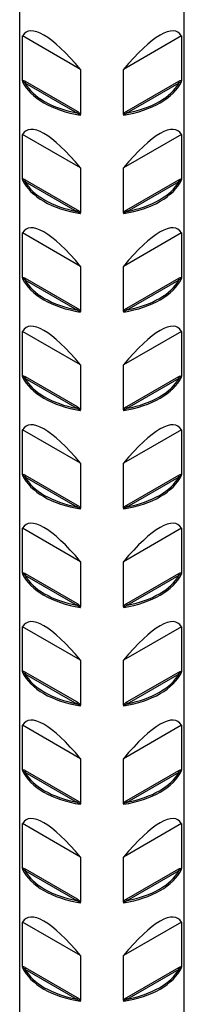
# Model space of a CAD drawing. Units: millimetres. Extents: x -15 to 36, y -188 to 0.
# Drawn here: x 31 to 34, y -150 to -132 of the extents above; entities that cross this region are included whole.
import ezdxf

# ---------------------------------------------------------------- set-up
doc = ezdxf.new("R2010")
doc.units = ezdxf.units.MM

# ---------------------------------------------------------------- blocks, each defined once
blk = doc.blocks.new('BASN21G31x90-ISO')
for p, q in [((-1.5, -31.167), (-1.5, 33.412)), ((1.5, -31.167), (1.5, 33.412)), ((-1.448, 18.631), (-1.448, 19.452)), ((-0.39, 18.841), (-1.448, 19.452)), ((1.448, 19.452), (0.39, 18.841)), ((1.448, 19.452), (1.448, 18.631)), ((-0.39, 18.841), (-0.39, 18.02)), ((0.39, 18.02), (0.39, 18.841)), ((-1.407, 18.595), (-0.46, 18.049)), ((-0.446, 18.073), (-1.393, 18.62)), ((1.393, 18.62), (0.446, 18.073)), ((0.46, 18.049), (1.407, 18.595)), ((-1.448, 16.835), (-1.448, 17.656)), ((-0.39, 17.045), (-1.448, 17.656)), ((1.448, 17.656), (0.39, 17.045)), ((1.448, 17.656), (1.448, 16.835)), ((-0.39, 17.045), (-0.39, 16.224)), ((0.39, 16.224), (0.39, 17.045)), ((-1.407, 16.799), (-0.46, 16.253)), ((-0.446, 16.277), (-1.393, 16.824)), ((1.393, 16.824), (0.446, 16.277)), ((0.46, 16.253), (1.407, 16.799)), ((-1.448, 15.039), (-1.448, 15.86)), ((-0.39, 15.249), (-1.448, 15.86)), ((1.448, 15.86), (0.39, 15.249)), ((1.448, 15.86), (1.448, 15.039)), ((-0.39, 15.249), (-0.39, 14.428)), ((0.39, 14.428), (0.39, 15.249)), ((-1.407, 15.003), (-0.46, 14.456)), ((-0.446, 14.481), (-1.393, 15.027)), ((1.393, 15.027), (0.446, 14.481)), ((0.46, 14.456), (1.407, 15.003)), ((-1.448, 13.242), (-1.448, 14.063)), ((-0.39, 13.452), (-1.448, 14.063)), ((1.448, 14.063), (0.39, 13.452)), ((1.448, 14.063), (1.448, 13.242)), ((-0.39, 13.452), (-0.39, 12.631)), ((0.39, 12.631), (0.39, 13.452)), ((-1.407, 13.207), (-0.46, 12.66)), ((-0.446, 12.685), (-1.393, 13.231)), ((1.393, 13.231), (0.446, 12.685)), ((0.46, 12.66), (1.407, 13.207)), ((-1.448, 11.446), (-1.448, 12.267)), ((-0.39, 11.656), (-1.448, 12.267)), ((1.448, 12.267), (0.39, 11.656)), ((1.448, 12.267), (1.448, 11.446)), ((-0.39, 11.656), (-0.39, 10.835)), ((0.39, 10.835), (0.39, 11.656)), ((-1.407, 11.41), (-0.46, 10.864)), ((-0.446, 10.888), (-1.393, 11.435)), ((1.393, 11.435), (0.446, 10.888)), ((0.46, 10.864), (1.407, 11.41)), ((-1.448, 9.65), (-1.448, 10.471)), ((-0.39, 9.86), (-1.448, 10.471)), ((1.448, 10.471), (0.39, 9.86)), ((1.448, 10.471), (1.448, 9.65)), ((-0.39, 9.86), (-0.39, 9.039)), ((0.39, 9.039), (0.39, 9.86)), ((-1.407, 9.614), (-0.46, 9.067)), ((-0.446, 9.092), (-1.393, 9.638)), ((1.393, 9.638), (0.446, 9.092)), ((0.46, 9.067), (1.407, 9.614)), ((-1.448, 7.853), (-1.448, 8.675)), ((-0.39, 8.064), (-1.448, 8.675)), ((1.448, 8.675), (0.39, 8.064)), ((1.448, 8.675), (1.448, 7.853)), ((-0.39, 8.064), (-0.39, 7.242)), ((0.39, 7.242), (0.39, 8.064)), ((-1.407, 7.818), (-0.46, 7.271)), ((-0.446, 7.296), (-1.393, 7.842)), ((1.393, 7.842), (0.446, 7.296)), ((0.46, 7.271), (1.407, 7.818)), ((-1.448, 6.057), (-1.448, 6.878)), ((-0.39, 6.267), (-1.448, 6.878)), ((1.448, 6.878), (0.39, 6.267)), ((1.448, 6.878), (1.448, 6.057)), ((-0.39, 6.267), (-0.39, 5.446)), ((0.39, 5.446), (0.39, 6.267)), ((-1.407, 6.021), (-0.46, 5.475)), ((-0.446, 5.499), (-1.393, 6.046)), ((1.393, 6.046), (0.446, 5.499)), ((0.46, 5.475), (1.407, 6.021)), ((-1.448, 4.261), (-1.448, 5.082)), ((-0.39, 4.471), (-1.448, 5.082)), ((1.448, 5.082), (0.39, 4.471)), ((1.448, 5.082), (1.448, 4.261)), ((-0.39, 4.471), (-0.39, 3.65)), ((0.39, 3.65), (0.39, 4.471)), ((-1.407, 4.225), (-0.46, 3.679)), ((-0.446, 3.703), (-1.393, 4.25)), ((1.393, 4.25), (0.446, 3.703)), ((0.46, 3.679), (1.407, 4.225)), ((-1.448, 2.465), (-1.448, 3.286)), ((-0.39, 2.675), (-1.448, 3.286)), ((1.448, 3.286), (0.39, 2.675)), ((1.448, 3.286), (1.448, 2.465)), ((-0.39, 2.675), (-0.39, 1.854)), ((0.39, 1.854), (0.39, 2.675)), ((-1.407, 2.429), (-0.46, 1.882)), ((-0.446, 1.907), (-1.393, 2.453)), ((1.393, 2.453), (0.446, 1.907)), ((0.46, 1.882), (1.407, 2.429))]:
    blk.add_line(p, q)
for centre, major_axis, ratio, start_param, end_param in [((0, 17.05), (1.379, -2.473), 0.23897, 2.238917, 3.283547), ((0, 17.05), (1.379, 2.473), 0.23897, 6.141231, 7.185861), ((0, 18.845), (-1.5, 0), 0.57735, 0.266611, 1.304186), ((-1.407, 18.612), (-0.01, -0.0173), 0.57735, 0.785398, 2.356194), ((0, 18.861), (-1.48, 0), 0.57735, 0.316113, 1.254683), ((0, 18.845), (1.5, 0), 0.57735, 4.979, 6.016575), ((0, 18.861), (1.48, 0), 0.57735, 5.028502, 5.967072), ((1.407, 18.612), (0.01, -0.0173), 0.57735, 3.926991, 5.497787), ((-0.46, 18.065), (-0.01, -0.0173), 0.57735, 0.785398, 2.356194), ((0.46, 18.065), (0.01, -0.0173), 0.57735, 3.926991, 5.497787), ((0, 15.254), (1.379, -2.473), 0.23897, 2.238917, 3.283547), ((0, 15.254), (1.379, 2.473), 0.23897, 6.141231, 7.185861), ((0, 17.048), (-1.5, 0), 0.57735, 0.266611, 1.304186), ((-1.407, 16.815), (-0.01, -0.0173), 0.57735, 0.785398, 2.356194), ((0, 17.065), (-1.48, 0), 0.57735, 0.316113, 1.254683), ((0, 17.048), (1.5, 0), 0.57735, 4.979, 6.016575), ((0, 17.065), (1.48, 0), 0.57735, 5.028502, 5.967072), ((1.407, 16.815), (0.01, -0.0173), 0.57735, 3.926991, 5.497787), ((-0.46, 16.269), (-0.01, -0.0173), 0.57735, 0.785398, 2.356194), ((0.46, 16.269), (0.01, -0.0173), 0.57735, 3.926991, 5.497787), ((0, 13.458), (1.379, -2.473), 0.23897, 2.238917, 3.283547), ((0, 13.458), (1.379, 2.473), 0.23897, 6.141231, 7.185861), ((0, 15.252), (-1.5, 0), 0.57735, 0.266611, 1.304186), ((-1.407, 15.019), (-0.01, -0.0173), 0.57735, 0.785398, 2.356194), ((0, 15.268), (-1.48, 0), 0.57735, 0.316113, 1.254683), ((0, 15.252), (1.5, 0), 0.57735, 4.979, 6.016575), ((0, 15.268), (1.48, 0), 0.57735, 5.028502, 5.967072), ((1.407, 15.019), (0.01, -0.0173), 0.57735, 3.926991, 5.497787), ((-0.46, 14.473), (-0.01, -0.0173), 0.57735, 0.785398, 2.356194), ((0.46, 14.473), (0.01, -0.0173), 0.57735, 3.926991, 5.497787), ((0, 11.662), (1.379, -2.473), 0.23897, 2.238917, 3.283547), ((0, 11.662), (1.379, 2.473), 0.23897, 6.141231, 7.185861), ((0, 13.456), (-1.5, 0), 0.57735, 0.266611, 1.304186), ((-1.407, 13.223), (-0.01, -0.0173), 0.57735, 0.785398, 2.356194), ((0, 13.472), (-1.48, 0), 0.57735, 0.316113, 1.254683), ((0, 13.456), (1.5, 0), 0.57735, 4.979, 6.016575), ((0, 13.472), (1.48, 0), 0.57735, 5.028502, 5.967072), ((1.407, 13.223), (0.01, -0.0173), 0.57735, 3.926991, 5.497787), ((-0.46, 12.676), (-0.01, -0.0173), 0.57735, 0.785398, 2.356194), ((0.46, 12.676), (0.01, -0.0173), 0.57735, 3.926991, 5.497787), ((0, 9.865), (1.379, -2.473), 0.23897, 2.238917, 3.283547), ((0, 9.865), (1.379, 2.473), 0.23897, 6.141231, 7.185861), ((0, 11.66), (-1.5, 0), 0.57735, 0.266611, 1.304186), ((-1.407, 11.427), (-0.01, -0.0173), 0.57735, 0.785398, 2.356194), ((0, 11.676), (-1.48, 0), 0.57735, 0.316113, 1.254683), ((0, 11.66), (1.5, 0), 0.57735, 4.979, 6.016575), ((0, 11.676), (1.48, 0), 0.57735, 5.028502, 5.967072), ((1.407, 11.427), (0.01, -0.0173), 0.57735, 3.926991, 5.497787), ((-0.46, 10.88), (-0.01, -0.0173), 0.57735, 0.785398, 2.356194), ((0.46, 10.88), (0.01, -0.0173), 0.57735, 3.926991, 5.497787), ((0, 8.069), (1.379, -2.473), 0.23897, 2.238917, 3.283547), ((0, 8.069), (1.379, 2.473), 0.23897, 6.141231, 7.185861), ((0, 9.863), (-1.5, 0), 0.57735, 0.266611, 1.304186), ((-1.407, 9.63), (-0.01, -0.0173), 0.57735, 0.785398, 2.356194), ((0, 9.88), (-1.48, 0), 0.57735, 0.316113, 1.254683), ((0, 9.863), (1.5, 0), 0.57735, 4.979, 6.016575), ((0, 9.88), (1.48, 0), 0.57735, 5.028502, 5.967072), ((1.407, 9.63), (0.01, -0.0173), 0.57735, 3.926991, 5.497787), ((-0.46, 9.084), (-0.01, -0.0173), 0.57735, 0.785398, 2.356194), ((0.46, 9.084), (0.01, -0.0173), 0.57735, 3.926991, 5.497787), ((0, 6.273), (1.379, -2.473), 0.23897, 2.238917, 3.283547), ((0, 6.273), (1.379, 2.473), 0.23897, 6.141231, 7.185861), ((0, 8.067), (-1.5, 0), 0.57735, 0.266611, 1.304186), ((-1.407, 7.834), (-0.01, -0.0173), 0.57735, 0.785398, 2.356194), ((0, 8.083), (-1.48, 0), 0.57735, 0.316113, 1.254683), ((0, 8.067), (1.5, 0), 0.57735, 4.979, 6.016575), ((0, 8.083), (1.48, 0), 0.57735, 5.028502, 5.967072), ((1.407, 7.834), (0.01, -0.0173), 0.57735, 3.926991, 5.497787), ((-0.46, 7.288), (-0.01, -0.0173), 0.57735, 0.785398, 2.356194), ((0.46, 7.288), (0.01, -0.0173), 0.57735, 3.926991, 5.497787), ((0, 4.476), (1.379, -2.473), 0.23897, 2.238917, 3.283547), ((0, 4.476), (1.379, 2.473), 0.23897, 6.141231, 7.185861), ((0, 6.271), (-1.5, 0), 0.57735, 0.266611, 1.304186), ((-1.407, 6.038), (-0.01, -0.0173), 0.57735, 0.785398, 2.356194), ((0, 6.287), (-1.48, 0), 0.57735, 0.316113, 1.254683), ((0, 6.271), (1.5, 0), 0.57735, 4.979, 6.016575), ((0, 6.287), (1.48, 0), 0.57735, 5.028502, 5.967072), ((1.407, 6.038), (0.01, -0.0173), 0.57735, 3.926991, 5.497787), ((-0.46, 5.491), (-0.01, -0.0173), 0.57735, 0.785398, 2.356194), ((0.46, 5.491), (0.01, -0.0173), 0.57735, 3.926991, 5.497787), ((0, 2.68), (1.379, -2.473), 0.23897, 2.238917, 3.283547), ((0, 2.68), (1.379, 2.473), 0.23897, 6.141231, 7.185861), ((0, 4.474), (-1.5, 0), 0.57735, 0.266611, 1.304186), ((-1.407, 4.241), (-0.01, -0.0173), 0.57735, 0.785398, 2.356194), ((0, 4.491), (-1.48, 0), 0.57735, 0.316113, 1.254683), ((0, 4.474), (1.5, 0), 0.57735, 4.979, 6.016575), ((0, 4.491), (1.48, 0), 0.57735, 5.028502, 5.967072), ((1.407, 4.241), (0.01, -0.0173), 0.57735, 3.926991, 5.497787), ((-0.46, 3.695), (-0.01, -0.0173), 0.57735, 0.785398, 2.356194), ((0.46, 3.695), (0.01, -0.0173), 0.57735, 3.926991, 5.497787), ((0, 0.884), (1.379, -2.473), 0.23897, 2.238917, 3.283547), ((0, 0.884), (1.379, 2.473), 0.23897, 6.141231, 7.185861), ((0, 2.678), (-1.5, 0), 0.57735, 0.266611, 1.304186), ((-1.407, 2.445), (-0.01, -0.0173), 0.57735, 0.785398, 2.356194), ((0, 2.694), (-1.48, 0), 0.57735, 0.316113, 1.254683), ((0, 2.678), (1.5, 0), 0.57735, 4.979, 6.016575), ((0, 2.694), (1.48, 0), 0.57735, 5.028502, 5.967072), ((1.407, 2.445), (0.01, -0.0173), 0.57735, 3.926991, 5.497787), ((-0.46, 1.899), (-0.01, -0.0173), 0.57735, 0.785398, 2.356194), ((0.46, 1.899), (0.01, -0.0173), 0.57735, 3.926991, 5.497787)]:
    blk.add_ellipse(centre, major_axis=major_axis, ratio=ratio, start_param=start_param, end_param=end_param)
for points, knots in [([(-1.393, 18.62), (-1.399, 18.624), (-1.405, 18.627), (-1.421, 18.633), (-1.431, 18.636), (-1.443, 18.634), (-1.446, 18.633), (-1.448, 18.631)], [0, 0, 0, 0, 0.002667334, 0.002667334, 0.00693507, 0.00693507, 0.0085183, 0.0085183, 0.0085183, 0.0085183]), ([(-1.448, 18.631), (-1.448, 18.631), (-1.448, 18.63), (-1.448, 18.627), (-1.448, 18.625), (-1.448, 18.621), (-1.447, 18.619), (-1.447, 18.617), (-1.447, 18.617), (-1.447, 18.617)], [0, 0, 0, 0, 0.000203773, 0.000203773, 0.000934628, 0.000934628, 0.001617736, 0.001617736, 0.00162573, 0.00162573, 0.00162573, 0.00162573]), ([(-1.447, 18.617), (-1.447, 18.621), (-1.443, 18.621), (-1.433, 18.617), (-1.426, 18.612), (-1.415, 18.603), (-1.411, 18.599), (-1.407, 18.595)], [-0.01015542, -0.01015542, -0.01015542, -0.01015542, -0.00693507, -0.00693507, -0.00266733, -0.00266733, 0, 0, 0, 0]), ([(1.448, 18.631), (1.442, 18.637), (1.429, 18.635), (1.409, 18.629), (1.401, 18.625), (1.393, 18.62)], [0.003956208, 0.003956208, 0.003956208, 0.003956208, 0.008949916, 0.008949916, 0.012474509, 0.012474509, 0.012474509, 0.012474509]), ([(1.407, 18.595), (1.412, 18.601), (1.418, 18.606), (1.432, 18.616), (1.441, 18.622), (1.446, 18.619), (1.447, 18.618), (1.447, 18.617)], [-0.01247451, -0.01247451, -0.01247451, -0.01247451, -0.00894992, -0.00894992, -0.00368975, -0.00368975, -0.00231909, -0.00231909, -0.00231909, -0.00231909]), ([(1.447, 18.617), (1.447, 18.617), (1.447, 18.617), (1.447, 18.618), (1.447, 18.619), (1.448, 18.621), (1.448, 18.622), (1.448, 18.626), (1.448, 18.629), (1.448, 18.631)], [-0.000006802, -0.000006802, -0.000006802, -0.000006802, 0, 0, 0.000347008, 0.000347008, 0.000700215, 0.000700215, 0.001505416, 0.001505416, 0.001505416, 0.001505416]), ([(-0.46, 18.049), (-0.451, 18.046), (-0.442, 18.042), (-0.42, 18.031), (-0.405, 18.023), (-0.396, 18.013), (-0.395, 18.011), (-0.395, 18.009)], [-0.01247451, -0.01247451, -0.01247451, -0.01247451, -0.00894992, -0.00894992, -0.00368975, -0.00368975, -0.00231909, -0.00231909, -0.00231909, -0.00231909]), ([(-0.39, 18.02), (-0.397, 18.034), (-0.41, 18.047), (-0.429, 18.063), (-0.438, 18.069), (-0.446, 18.073)], [0.003956208, 0.003956208, 0.003956208, 0.003956208, 0.008949916, 0.008949916, 0.012474509, 0.012474509, 0.012474509, 0.012474509]), ([(-0.395, 18.009), (-0.395, 18.009), (-0.395, 18.009), (-0.394, 18.01), (-0.394, 18.011), (-0.392, 18.012), (-0.392, 18.013), (-0.391, 18.015), (-0.39, 18.018), (-0.39, 18.02)], [-0.000006802, -0.000006802, -0.000006802, -0.000006802, 0, 0, 0.000347008, 0.000347008, 0.000700215, 0.000700215, 0.001505416, 0.001505416, 0.001505416, 0.001505416]), ([(0.446, 18.073), (0.44, 18.07), (0.433, 18.066), (0.417, 18.054), (0.407, 18.045), (0.395, 18.029), (0.392, 18.025), (0.39, 18.02)], [0, 0, 0, 0, 0.002667334, 0.002667334, 0.00693507, 0.00693507, 0.0085183, 0.0085183, 0.0085183, 0.0085183]), ([(0.39, 18.02), (0.39, 18.02), (0.39, 18.019), (0.39, 18.017), (0.391, 18.015), (0.393, 18.011), (0.394, 18.01), (0.395, 18.009), (0.395, 18.009), (0.395, 18.009)], [0, 0, 0, 0, 0.000203773, 0.000203773, 0.000934628, 0.000934628, 0.001617733, 0.001617733, 0.001625727, 0.001625727, 0.001625727, 0.001625727]), ([(0.395, 18.009), (0.395, 18.013), (0.401, 18.019), (0.418, 18.031), (0.429, 18.036), (0.446, 18.044), (0.453, 18.046), (0.46, 18.049)], [-0.01015542, -0.01015542, -0.01015542, -0.01015542, -0.00693507, -0.00693507, -0.00266733, -0.00266733, 0, 0, 0, 0]), ([(-1.393, 16.824), (-1.399, 16.827), (-1.405, 16.83), (-1.421, 16.837), (-1.431, 16.84), (-1.443, 16.838), (-1.446, 16.837), (-1.448, 16.835)], [0, 0, 0, 0, 0.002667334, 0.002667334, 0.00693507, 0.00693507, 0.0085183, 0.0085183, 0.0085183, 0.0085183]), ([(-1.448, 16.835), (-1.448, 16.834), (-1.448, 16.834), (-1.448, 16.831), (-1.448, 16.829), (-1.448, 16.824), (-1.447, 16.822), (-1.447, 16.82), (-1.447, 16.82), (-1.447, 16.82)], [0, 0, 0, 0, 0.000203773, 0.000203773, 0.000934628, 0.000934628, 0.001617737, 0.001617737, 0.001625731, 0.001625731, 0.001625731, 0.001625731]), ([(-1.447, 16.82), (-1.447, 16.824), (-1.443, 16.824), (-1.433, 16.82), (-1.426, 16.816), (-1.415, 16.807), (-1.411, 16.803), (-1.407, 16.799)], [-0.01015542, -0.01015542, -0.01015542, -0.01015542, -0.00693507, -0.00693507, -0.00266733, -0.00266733, 0, 0, 0, 0]), ([(1.448, 16.835), (1.442, 16.841), (1.429, 16.839), (1.409, 16.832), (1.401, 16.828), (1.393, 16.824)], [0.003956208, 0.003956208, 0.003956208, 0.003956208, 0.008949916, 0.008949916, 0.012474509, 0.012474509, 0.012474509, 0.012474509]), ([(1.407, 16.799), (1.412, 16.804), (1.418, 16.809), (1.432, 16.82), (1.441, 16.825), (1.446, 16.823), (1.447, 16.822), (1.447, 16.82)], [-0.01247451, -0.01247451, -0.01247451, -0.01247451, -0.00894992, -0.00894992, -0.00368975, -0.00368975, -0.00231909, -0.00231909, -0.00231909, -0.00231909]), ([(1.447, 16.82), (1.447, 16.82), (1.447, 16.82), (1.447, 16.821), (1.447, 16.823), (1.448, 16.825), (1.448, 16.826), (1.448, 16.83), (1.448, 16.832), (1.448, 16.835)], [-0.000006802, -0.000006802, -0.000006802, -0.000006802, 0, 0, 0.000347008, 0.000347008, 0.000700215, 0.000700215, 0.001505416, 0.001505416, 0.001505416, 0.001505416]), ([(-0.46, 16.253), (-0.451, 16.249), (-0.442, 16.246), (-0.42, 16.235), (-0.405, 16.227), (-0.396, 16.217), (-0.395, 16.215), (-0.395, 16.213)], [-0.01247451, -0.01247451, -0.01247451, -0.01247451, -0.00894992, -0.00894992, -0.00368975, -0.00368975, -0.00231909, -0.00231909, -0.00231909, -0.00231909]), ([(-0.39, 16.224), (-0.397, 16.238), (-0.41, 16.251), (-0.429, 16.267), (-0.438, 16.272), (-0.446, 16.277)], [0.003956208, 0.003956208, 0.003956208, 0.003956208, 0.008949916, 0.008949916, 0.012474509, 0.012474509, 0.012474509, 0.012474509]), ([(-0.395, 16.213), (-0.395, 16.213), (-0.395, 16.213), (-0.394, 16.214), (-0.394, 16.214), (-0.392, 16.216), (-0.392, 16.216), (-0.391, 16.219), (-0.39, 16.221), (-0.39, 16.224)], [-0.000006802, -0.000006802, -0.000006802, -0.000006802, 0, 0, 0.000347008, 0.000347008, 0.000700215, 0.000700215, 0.001505416, 0.001505416, 0.001505416, 0.001505416]), ([(0.446, 16.277), (0.44, 16.274), (0.433, 16.269), (0.417, 16.257), (0.407, 16.249), (0.395, 16.233), (0.392, 16.229), (0.39, 16.224)], [0, 0, 0, 0, 0.002667334, 0.002667334, 0.00693507, 0.00693507, 0.0085183, 0.0085183, 0.0085183, 0.0085183]), ([(0.39, 16.224), (0.39, 16.223), (0.39, 16.223), (0.39, 16.22), (0.391, 16.218), (0.393, 16.215), (0.394, 16.214), (0.395, 16.213), (0.395, 16.213), (0.395, 16.213)], [0, 0, 0, 0, 0.000203773, 0.000203773, 0.000934628, 0.000934628, 0.001617733, 0.001617733, 0.001625727, 0.001625727, 0.001625727, 0.001625727]), ([(0.395, 16.213), (0.395, 16.217), (0.401, 16.223), (0.418, 16.234), (0.429, 16.24), (0.446, 16.247), (0.453, 16.25), (0.46, 16.253)], [-0.01015542, -0.01015542, -0.01015542, -0.01015542, -0.00693507, -0.00693507, -0.00266733, -0.00266733, 0, 0, 0, 0]), ([(-1.393, 15.027), (-1.399, 15.031), (-1.405, 15.034), (-1.421, 15.041), (-1.431, 15.043), (-1.443, 15.042), (-1.446, 15.041), (-1.448, 15.039)], [0, 0, 0, 0, 0.002667334, 0.002667334, 0.00693507, 0.00693507, 0.0085183, 0.0085183, 0.0085183, 0.0085183]), ([(-1.448, 15.039), (-1.448, 15.038), (-1.448, 15.037), (-1.448, 15.035), (-1.448, 15.033), (-1.448, 15.028), (-1.447, 15.026), (-1.447, 15.024), (-1.447, 15.024), (-1.447, 15.024)], [0, 0, 0, 0, 0.000203773, 0.000203773, 0.000934628, 0.000934628, 0.001617735, 0.001617735, 0.001625729, 0.001625729, 0.001625729, 0.001625729]), ([(-1.447, 15.024), (-1.447, 15.028), (-1.443, 15.028), (-1.433, 15.024), (-1.426, 15.019), (-1.415, 15.011), (-1.411, 15.007), (-1.407, 15.003)], [-0.01015542, -0.01015542, -0.01015542, -0.01015542, -0.00693507, -0.00693507, -0.00266733, -0.00266733, 0, 0, 0, 0]), ([(1.448, 15.039), (1.442, 15.045), (1.429, 15.043), (1.409, 15.036), (1.401, 15.032), (1.393, 15.027)], [0.003956208, 0.003956208, 0.003956208, 0.003956208, 0.008949916, 0.008949916, 0.012474509, 0.012474509, 0.012474509, 0.012474509]), ([(1.407, 15.003), (1.412, 15.008), (1.418, 15.013), (1.432, 15.023), (1.441, 15.029), (1.446, 15.027), (1.447, 15.026), (1.447, 15.024)], [-0.01247451, -0.01247451, -0.01247451, -0.01247451, -0.00894992, -0.00894992, -0.00368975, -0.00368975, -0.00231909, -0.00231909, -0.00231909, -0.00231909]), ([(1.447, 15.024), (1.447, 15.024), (1.447, 15.024), (1.447, 15.025), (1.447, 15.026), (1.448, 15.029), (1.448, 15.03), (1.448, 15.033), (1.448, 15.036), (1.448, 15.039)], [-0.000006802, -0.000006802, -0.000006802, -0.000006802, 0, 0, 0.000347008, 0.000347008, 0.000700215, 0.000700215, 0.001505416, 0.001505416, 0.001505416, 0.001505416]), ([(-0.46, 14.456), (-0.451, 14.453), (-0.442, 14.449), (-0.42, 14.439), (-0.405, 14.431), (-0.396, 14.421), (-0.395, 14.419), (-0.395, 14.417)], [-0.01247451, -0.01247451, -0.01247451, -0.01247451, -0.00894992, -0.00894992, -0.00368975, -0.00368975, -0.00231909, -0.00231909, -0.00231909, -0.00231909]), ([(-0.39, 14.428), (-0.397, 14.442), (-0.41, 14.454), (-0.429, 14.47), (-0.438, 14.476), (-0.446, 14.481)], [0.003956208, 0.003956208, 0.003956208, 0.003956208, 0.008949916, 0.008949916, 0.012474509, 0.012474509, 0.012474509, 0.012474509]), ([(-0.395, 14.417), (-0.395, 14.417), (-0.395, 14.417), (-0.394, 14.417), (-0.394, 14.418), (-0.392, 14.419), (-0.392, 14.42), (-0.391, 14.423), (-0.39, 14.425), (-0.39, 14.428)], [-0.000006802, -0.000006802, -0.000006802, -0.000006802, 0, 0, 0.000347008, 0.000347008, 0.000700215, 0.000700215, 0.001505416, 0.001505416, 0.001505416, 0.001505416]), ([(0.446, 14.481), (0.44, 14.477), (0.433, 14.473), (0.417, 14.461), (0.407, 14.452), (0.395, 14.437), (0.392, 14.432), (0.39, 14.428)], [0, 0, 0, 0, 0.002667334, 0.002667334, 0.00693507, 0.00693507, 0.0085183, 0.0085183, 0.0085183, 0.0085183]), ([(0.39, 14.428), (0.39, 14.427), (0.39, 14.426), (0.39, 14.424), (0.391, 14.422), (0.393, 14.419), (0.394, 14.418), (0.395, 14.417), (0.395, 14.417), (0.395, 14.417)], [0, 0, 0, 0, 0.000203773, 0.000203773, 0.000934628, 0.000934628, 0.001617733, 0.001617733, 0.001625727, 0.001625727, 0.001625727, 0.001625727]), ([(0.395, 14.417), (0.395, 14.421), (0.401, 14.427), (0.418, 14.438), (0.429, 14.443), (0.446, 14.451), (0.453, 14.454), (0.46, 14.456)], [-0.01015542, -0.01015542, -0.01015542, -0.01015542, -0.00693507, -0.00693507, -0.00266733, -0.00266733, 0, 0, 0, 0]), ([(-1.393, 13.231), (-1.399, 13.235), (-1.405, 13.238), (-1.421, 13.244), (-1.431, 13.247), (-1.443, 13.245), (-1.446, 13.244), (-1.448, 13.242)], [0, 0, 0, 0, 0.002667334, 0.002667334, 0.00693507, 0.00693507, 0.0085183, 0.0085183, 0.0085183, 0.0085183]), ([(-1.448, 13.242), (-1.448, 13.242), (-1.448, 13.241), (-1.448, 13.239), (-1.448, 13.236), (-1.448, 13.232), (-1.447, 13.23), (-1.447, 13.228), (-1.447, 13.228), (-1.447, 13.228)], [0, 0, 0, 0, 0.000203773, 0.000203773, 0.000934628, 0.000934628, 0.001617737, 0.001617737, 0.001625731, 0.001625731, 0.001625731, 0.001625731]), ([(-1.447, 13.228), (-1.447, 13.232), (-1.443, 13.232), (-1.433, 13.228), (-1.426, 13.223), (-1.415, 13.214), (-1.411, 13.211), (-1.407, 13.207)], [-0.01015542, -0.01015542, -0.01015542, -0.01015542, -0.00693507, -0.00693507, -0.00266733, -0.00266733, 0, 0, 0, 0]), ([(1.448, 13.242), (1.442, 13.249), (1.429, 13.246), (1.409, 13.24), (1.401, 13.236), (1.393, 13.231)], [0.003956208, 0.003956208, 0.003956208, 0.003956208, 0.008949916, 0.008949916, 0.012474509, 0.012474509, 0.012474509, 0.012474509]), ([(1.407, 13.207), (1.412, 13.212), (1.418, 13.217), (1.432, 13.227), (1.441, 13.233), (1.446, 13.231), (1.447, 13.229), (1.447, 13.228)], [-0.01247451, -0.01247451, -0.01247451, -0.01247451, -0.00894992, -0.00894992, -0.00368975, -0.00368975, -0.00231909, -0.00231909, -0.00231909, -0.00231909]), ([(1.447, 13.228), (1.447, 13.228), (1.447, 13.228), (1.447, 13.229), (1.447, 13.23), (1.448, 13.232), (1.448, 13.233), (1.448, 13.237), (1.448, 13.24), (1.448, 13.242)], [-0.000006802, -0.000006802, -0.000006802, -0.000006802, 0, 0, 0.000347008, 0.000347008, 0.000700216, 0.000700216, 0.001505417, 0.001505417, 0.001505417, 0.001505417]), ([(-0.46, 12.66), (-0.451, 12.657), (-0.442, 12.653), (-0.42, 12.643), (-0.405, 12.635), (-0.396, 12.624), (-0.395, 12.622), (-0.395, 12.62)], [-0.01247451, -0.01247451, -0.01247451, -0.01247451, -0.00894992, -0.00894992, -0.00368975, -0.00368975, -0.00231909, -0.00231909, -0.00231909, -0.00231909]), ([(-0.39, 12.631), (-0.397, 12.645), (-0.41, 12.658), (-0.429, 12.674), (-0.438, 12.68), (-0.446, 12.685)], [0.003956208, 0.003956208, 0.003956208, 0.003956208, 0.008949916, 0.008949916, 0.012474509, 0.012474509, 0.012474509, 0.012474509]), ([(-0.395, 12.62), (-0.395, 12.62), (-0.395, 12.62), (-0.394, 12.621), (-0.394, 12.622), (-0.392, 12.623), (-0.392, 12.624), (-0.391, 12.627), (-0.39, 12.629), (-0.39, 12.631)], [-0.000006802, -0.000006802, -0.000006802, -0.000006802, 0, 0, 0.000347008, 0.000347008, 0.000700215, 0.000700215, 0.001505416, 0.001505416, 0.001505416, 0.001505416]), ([(0.446, 12.685), (0.44, 12.681), (0.433, 12.677), (0.417, 12.665), (0.407, 12.656), (0.395, 12.64), (0.392, 12.636), (0.39, 12.631)], [0, 0, 0, 0, 0.002667334, 0.002667334, 0.00693507, 0.00693507, 0.0085183, 0.0085183, 0.0085183, 0.0085183]), ([(0.39, 12.631), (0.39, 12.631), (0.39, 12.63), (0.39, 12.628), (0.391, 12.626), (0.393, 12.623), (0.394, 12.621), (0.395, 12.62), (0.395, 12.62), (0.395, 12.62)], [0, 0, 0, 0, 0.000203773, 0.000203773, 0.000934628, 0.000934628, 0.001617734, 0.001617734, 0.001625728, 0.001625728, 0.001625728, 0.001625728]), ([(0.395, 12.62), (0.395, 12.624), (0.401, 12.63), (0.418, 12.642), (0.429, 12.647), (0.446, 12.655), (0.453, 12.658), (0.46, 12.66)], [-0.01015542, -0.01015542, -0.01015542, -0.01015542, -0.00693507, -0.00693507, -0.00266733, -0.00266733, 0, 0, 0, 0]), ([(-1.393, 11.435), (-1.399, 11.438), (-1.405, 11.441), (-1.421, 11.448), (-1.431, 11.451), (-1.443, 11.449), (-1.446, 11.448), (-1.448, 11.446)], [0, 0, 0, 0, 0.002667334, 0.002667334, 0.00693507, 0.00693507, 0.0085183, 0.0085183, 0.0085183, 0.0085183]), ([(-1.448, 11.446), (-1.448, 11.445), (-1.448, 11.445), (-1.448, 11.442), (-1.448, 11.44), (-1.448, 11.435), (-1.447, 11.433), (-1.447, 11.431), (-1.447, 11.431), (-1.447, 11.431)], [0, 0, 0, 0, 0.000203773, 0.000203773, 0.000934628, 0.000934628, 0.001617737, 0.001617737, 0.00162573, 0.00162573, 0.00162573, 0.00162573]), ([(-1.447, 11.431), (-1.447, 11.435), (-1.443, 11.436), (-1.433, 11.432), (-1.426, 11.427), (-1.415, 11.418), (-1.411, 11.414), (-1.407, 11.41)], [-0.01015542, -0.01015542, -0.01015542, -0.01015542, -0.00693507, -0.00693507, -0.00266733, -0.00266733, 0, 0, 0, 0]), ([(1.448, 11.446), (1.442, 11.452), (1.429, 11.45), (1.409, 11.444), (1.401, 11.44), (1.393, 11.435)], [0.003956208, 0.003956208, 0.003956208, 0.003956208, 0.008949916, 0.008949916, 0.012474509, 0.012474509, 0.012474509, 0.012474509]), ([(1.407, 11.41), (1.412, 11.416), (1.418, 11.42), (1.432, 11.431), (1.441, 11.436), (1.446, 11.434), (1.447, 11.433), (1.447, 11.431)], [-0.01247451, -0.01247451, -0.01247451, -0.01247451, -0.00894992, -0.00894992, -0.00368975, -0.00368975, -0.00231909, -0.00231909, -0.00231909, -0.00231909]), ([(1.447, 11.431), (1.447, 11.431), (1.447, 11.431), (1.447, 11.433), (1.447, 11.434), (1.448, 11.436), (1.448, 11.437), (1.448, 11.441), (1.448, 11.444), (1.448, 11.446)], [-0.000006802, -0.000006802, -0.000006802, -0.000006802, 0, 0, 0.000347008, 0.000347008, 0.000700216, 0.000700216, 0.001505417, 0.001505417, 0.001505417, 0.001505417]), ([(-0.46, 10.864), (-0.451, 10.86), (-0.442, 10.857), (-0.42, 10.846), (-0.405, 10.838), (-0.396, 10.828), (-0.395, 10.826), (-0.395, 10.824)], [-0.01247451, -0.01247451, -0.01247451, -0.01247451, -0.00894992, -0.00894992, -0.00368975, -0.00368975, -0.00231909, -0.00231909, -0.00231909, -0.00231909]), ([(-0.39, 10.835), (-0.397, 10.849), (-0.41, 10.862), (-0.429, 10.878), (-0.438, 10.883), (-0.446, 10.888)], [0.003956208, 0.003956208, 0.003956208, 0.003956208, 0.008949916, 0.008949916, 0.012474509, 0.012474509, 0.012474509, 0.012474509]), ([(-0.395, 10.824), (-0.395, 10.824), (-0.395, 10.824), (-0.394, 10.825), (-0.394, 10.825), (-0.392, 10.827), (-0.392, 10.828), (-0.391, 10.83), (-0.39, 10.832), (-0.39, 10.835)], [-0.000006802, -0.000006802, -0.000006802, -0.000006802, 0, 0, 0.000347008, 0.000347008, 0.000700215, 0.000700215, 0.001505416, 0.001505416, 0.001505416, 0.001505416]), ([(0.446, 10.888), (0.44, 10.885), (0.433, 10.881), (0.417, 10.868), (0.407, 10.86), (0.395, 10.844), (0.392, 10.84), (0.39, 10.835)], [0, 0, 0, 0, 0.002667334, 0.002667334, 0.00693507, 0.00693507, 0.0085183, 0.0085183, 0.0085183, 0.0085183]), ([(0.39, 10.835), (0.39, 10.834), (0.39, 10.834), (0.39, 10.831), (0.391, 10.83), (0.393, 10.826), (0.394, 10.825), (0.395, 10.824), (0.395, 10.824), (0.395, 10.824)], [0, 0, 0, 0, 0.000203773, 0.000203773, 0.000934628, 0.000934628, 0.001617734, 0.001617734, 0.001625728, 0.001625728, 0.001625728, 0.001625728]), ([(0.395, 10.824), (0.395, 10.828), (0.401, 10.834), (0.418, 10.845), (0.429, 10.851), (0.446, 10.859), (0.453, 10.861), (0.46, 10.864)], [-0.01015542, -0.01015542, -0.01015542, -0.01015542, -0.00693507, -0.00693507, -0.00266733, -0.00266733, 0, 0, 0, 0]), ([(-1.393, 9.638), (-1.399, 9.642), (-1.405, 9.645), (-1.421, 9.652), (-1.431, 9.655), (-1.443, 9.653), (-1.446, 9.652), (-1.448, 9.65)], [0, 0, 0, 0, 0.002667334, 0.002667334, 0.00693507, 0.00693507, 0.0085183, 0.0085183, 0.0085183, 0.0085183]), ([(-1.448, 9.65), (-1.448, 9.649), (-1.448, 9.649), (-1.448, 9.646), (-1.448, 9.644), (-1.448, 9.639), (-1.447, 9.637), (-1.447, 9.635), (-1.447, 9.635), (-1.447, 9.635)], [0, 0, 0, 0, 0.000203773, 0.000203773, 0.000934628, 0.000934628, 0.001617734, 0.001617734, 0.001625728, 0.001625728, 0.001625728, 0.001625728]), ([(-1.447, 9.635), (-1.447, 9.639), (-1.443, 9.639), (-1.433, 9.635), (-1.426, 9.631), (-1.415, 9.622), (-1.411, 9.618), (-1.407, 9.614)], [-0.01015542, -0.01015542, -0.01015542, -0.01015542, -0.00693507, -0.00693507, -0.00266733, -0.00266733, 0, 0, 0, 0]), ([(1.448, 9.65), (1.442, 9.656), (1.429, 9.654), (1.409, 9.647), (1.401, 9.643), (1.393, 9.638)], [0.003956208, 0.003956208, 0.003956208, 0.003956208, 0.008949916, 0.008949916, 0.012474509, 0.012474509, 0.012474509, 0.012474509]), ([(1.407, 9.614), (1.412, 9.619), (1.418, 9.624), (1.432, 9.634), (1.441, 9.64), (1.446, 9.638), (1.447, 9.637), (1.447, 9.635)], [-0.01247451, -0.01247451, -0.01247451, -0.01247451, -0.00894992, -0.00894992, -0.00368975, -0.00368975, -0.00231909, -0.00231909, -0.00231909, -0.00231909]), ([(1.447, 9.635), (1.447, 9.635), (1.447, 9.635), (1.447, 9.636), (1.447, 9.637), (1.448, 9.64), (1.448, 9.641), (1.448, 9.645), (1.448, 9.647), (1.448, 9.65)], [-0.000006802, -0.000006802, -0.000006802, -0.000006802, 0, 0, 0.000347008, 0.000347008, 0.000700215, 0.000700215, 0.001505416, 0.001505416, 0.001505416, 0.001505416]), ([(-0.46, 9.067), (-0.451, 9.064), (-0.442, 9.06), (-0.42, 9.05), (-0.405, 9.042), (-0.396, 9.032), (-0.395, 9.03), (-0.395, 9.028)], [-0.01247451, -0.01247451, -0.01247451, -0.01247451, -0.00894992, -0.00894992, -0.00368975, -0.00368975, -0.00231909, -0.00231909, -0.00231909, -0.00231909]), ([(-0.39, 9.039), (-0.397, 9.053), (-0.41, 9.065), (-0.429, 9.082), (-0.438, 9.087), (-0.446, 9.092)], [0.003956208, 0.003956208, 0.003956208, 0.003956208, 0.008949916, 0.008949916, 0.012474509, 0.012474509, 0.012474509, 0.012474509]), ([(-0.395, 9.028), (-0.395, 9.028), (-0.395, 9.028), (-0.394, 9.028), (-0.394, 9.029), (-0.392, 9.03), (-0.392, 9.031), (-0.391, 9.034), (-0.39, 9.036), (-0.39, 9.039)], [-0.000006802, -0.000006802, -0.000006802, -0.000006802, 0, 0, 0.000347008, 0.000347008, 0.000700215, 0.000700215, 0.001505416, 0.001505416, 0.001505416, 0.001505416]), ([(0.446, 9.092), (0.44, 9.088), (0.433, 9.084), (0.417, 9.072), (0.407, 9.063), (0.395, 9.048), (0.392, 9.043), (0.39, 9.039)], [0, 0, 0, 0, 0.002667334, 0.002667334, 0.00693507, 0.00693507, 0.0085183, 0.0085183, 0.0085183, 0.0085183]), ([(0.39, 9.039), (0.39, 9.038), (0.39, 9.038), (0.39, 9.035), (0.391, 9.033), (0.393, 9.03), (0.394, 9.029), (0.395, 9.028), (0.395, 9.028), (0.395, 9.028)], [0, 0, 0, 0, 0.000203773, 0.000203773, 0.000934628, 0.000934628, 0.001617734, 0.001617734, 0.001625728, 0.001625728, 0.001625728, 0.001625728]), ([(0.395, 9.028), (0.395, 9.032), (0.401, 9.038), (0.418, 9.049), (0.429, 9.054), (0.446, 9.062), (0.453, 9.065), (0.46, 9.067)], [-0.01015542, -0.01015542, -0.01015542, -0.01015542, -0.00693507, -0.00693507, -0.00266733, -0.00266733, 0, 0, 0, 0]), ([(-1.393, 7.842), (-1.399, 7.846), (-1.405, 7.849), (-1.421, 7.856), (-1.431, 7.858), (-1.443, 7.857), (-1.446, 7.855), (-1.448, 7.853)], [0, 0, 0, 0, 0.002667334, 0.002667334, 0.00693507, 0.00693507, 0.0085183, 0.0085183, 0.0085183, 0.0085183]), ([(-1.448, 7.853), (-1.448, 7.853), (-1.448, 7.852), (-1.448, 7.85), (-1.448, 7.847), (-1.448, 7.843), (-1.447, 7.841), (-1.447, 7.839), (-1.447, 7.839), (-1.447, 7.839)], [0, 0, 0, 0, 0.000203773, 0.000203773, 0.000934628, 0.000934628, 0.001617735, 0.001617735, 0.001625729, 0.001625729, 0.001625729, 0.001625729]), ([(-1.447, 7.839), (-1.447, 7.843), (-1.443, 7.843), (-1.433, 7.839), (-1.426, 7.834), (-1.415, 7.825), (-1.411, 7.822), (-1.407, 7.818)], [-0.01015542, -0.01015542, -0.01015542, -0.01015542, -0.00693507, -0.00693507, -0.00266733, -0.00266733, 0, 0, 0, 0]), ([(1.448, 7.853), (1.442, 7.86), (1.429, 7.858), (1.409, 7.851), (1.401, 7.847), (1.393, 7.842)], [0.003956208, 0.003956208, 0.003956208, 0.003956208, 0.008949916, 0.008949916, 0.012474509, 0.012474509, 0.012474509, 0.012474509]), ([(1.407, 7.818), (1.412, 7.823), (1.418, 7.828), (1.432, 7.838), (1.441, 7.844), (1.446, 7.842), (1.447, 7.841), (1.447, 7.839)], [-0.01247451, -0.01247451, -0.01247451, -0.01247451, -0.00894992, -0.00894992, -0.00368975, -0.00368975, -0.00231909, -0.00231909, -0.00231909, -0.00231909]), ([(1.447, 7.839), (1.447, 7.839), (1.447, 7.839), (1.447, 7.84), (1.447, 7.841), (1.448, 7.843), (1.448, 7.845), (1.448, 7.848), (1.448, 7.851), (1.448, 7.853)], [-0.000006802, -0.000006802, -0.000006802, -0.000006802, 0, 0, 0.000347008, 0.000347008, 0.000700215, 0.000700215, 0.001505416, 0.001505416, 0.001505416, 0.001505416]), ([(-0.46, 7.271), (-0.451, 7.268), (-0.442, 7.264), (-0.42, 7.254), (-0.405, 7.246), (-0.396, 7.235), (-0.395, 7.233), (-0.395, 7.232)], [-0.01247451, -0.01247451, -0.01247451, -0.01247451, -0.00894992, -0.00894992, -0.00368975, -0.00368975, -0.00231909, -0.00231909, -0.00231909, -0.00231909]), ([(-0.39, 7.242), (-0.397, 7.257), (-0.41, 7.269), (-0.429, 7.285), (-0.438, 7.291), (-0.446, 7.296)], [0.003956208, 0.003956208, 0.003956208, 0.003956208, 0.008949916, 0.008949916, 0.012474509, 0.012474509, 0.012474509, 0.012474509]), ([(-0.395, 7.232), (-0.395, 7.232), (-0.395, 7.232), (-0.394, 7.232), (-0.394, 7.233), (-0.392, 7.234), (-0.392, 7.235), (-0.391, 7.238), (-0.39, 7.24), (-0.39, 7.242)], [-0.000006802, -0.000006802, -0.000006802, -0.000006802, 0, 0, 0.000347008, 0.000347008, 0.000700215, 0.000700215, 0.001505416, 0.001505416, 0.001505416, 0.001505416]), ([(0.446, 7.296), (0.44, 7.292), (0.433, 7.288), (0.417, 7.276), (0.407, 7.267), (0.395, 7.252), (0.392, 7.247), (0.39, 7.242)], [0, 0, 0, 0, 0.002667334, 0.002667334, 0.00693507, 0.00693507, 0.0085183, 0.0085183, 0.0085183, 0.0085183]), ([(0.39, 7.242), (0.39, 7.242), (0.39, 7.241), (0.39, 7.239), (0.391, 7.237), (0.393, 7.234), (0.394, 7.233), (0.395, 7.232), (0.395, 7.232), (0.395, 7.232)], [0, 0, 0, 0, 0.000203773, 0.000203773, 0.000934628, 0.000934628, 0.001617737, 0.001617737, 0.001625731, 0.001625731, 0.001625731, 0.001625731]), ([(0.395, 7.232), (0.395, 7.236), (0.401, 7.241), (0.418, 7.253), (0.429, 7.258), (0.446, 7.266), (0.453, 7.269), (0.46, 7.271)], [-0.01015542, -0.01015542, -0.01015542, -0.01015542, -0.00693507, -0.00693507, -0.00266733, -0.00266733, 0, 0, 0, 0]), ([(-1.393, 6.046), (-1.399, 6.05), (-1.405, 6.053), (-1.421, 6.059), (-1.431, 6.062), (-1.443, 6.06), (-1.446, 6.059), (-1.448, 6.057)], [0, 0, 0, 0, 0.002667334, 0.002667334, 0.00693507, 0.00693507, 0.0085183, 0.0085183, 0.0085183, 0.0085183]), ([(-1.448, 6.057), (-1.448, 6.057), (-1.448, 6.056), (-1.448, 6.053), (-1.448, 6.051), (-1.448, 6.047), (-1.447, 6.044), (-1.447, 6.043), (-1.447, 6.043), (-1.447, 6.043)], [0, 0, 0, 0, 0.000203773, 0.000203773, 0.000934628, 0.000934628, 0.001617732, 0.001617732, 0.001625725, 0.001625725, 0.001625725, 0.001625725]), ([(-1.447, 6.043), (-1.447, 6.047), (-1.443, 6.047), (-1.433, 6.043), (-1.426, 6.038), (-1.415, 6.029), (-1.411, 6.025), (-1.407, 6.021)], [-0.01015542, -0.01015542, -0.01015542, -0.01015542, -0.00693507, -0.00693507, -0.00266733, -0.00266733, 0, 0, 0, 0]), ([(1.448, 6.057), (1.442, 6.063), (1.429, 6.061), (1.409, 6.055), (1.401, 6.051), (1.393, 6.046)], [0.003956208, 0.003956208, 0.003956208, 0.003956208, 0.008949916, 0.008949916, 0.012474509, 0.012474509, 0.012474509, 0.012474509]), ([(1.407, 6.021), (1.412, 6.027), (1.418, 6.031), (1.432, 6.042), (1.441, 6.048), (1.446, 6.045), (1.447, 6.044), (1.447, 6.043)], [-0.01247451, -0.01247451, -0.01247451, -0.01247451, -0.00894992, -0.00894992, -0.00368975, -0.00368975, -0.00231909, -0.00231909, -0.00231909, -0.00231909]), ([(1.447, 6.043), (1.447, 6.043), (1.447, 6.043), (1.447, 6.044), (1.447, 6.045), (1.448, 6.047), (1.448, 6.048), (1.448, 6.052), (1.448, 6.055), (1.448, 6.057)], [-0.000006802, -0.000006802, -0.000006802, -0.000006802, 0, 0, 0.000347008, 0.000347008, 0.000700215, 0.000700215, 0.001505416, 0.001505416, 0.001505416, 0.001505416]), ([(-0.46, 5.475), (-0.451, 5.472), (-0.442, 5.468), (-0.42, 5.457), (-0.405, 5.449), (-0.396, 5.439), (-0.395, 5.437), (-0.395, 5.435)], [-0.01247451, -0.01247451, -0.01247451, -0.01247451, -0.00894992, -0.00894992, -0.00368975, -0.00368975, -0.00231909, -0.00231909, -0.00231909, -0.00231909]), ([(-0.39, 5.446), (-0.397, 5.46), (-0.41, 5.473), (-0.429, 5.489), (-0.438, 5.495), (-0.446, 5.499)], [0.003956208, 0.003956208, 0.003956208, 0.003956208, 0.008949916, 0.008949916, 0.012474509, 0.012474509, 0.012474509, 0.012474509]), ([(-0.395, 5.435), (-0.395, 5.435), (-0.395, 5.435), (-0.394, 5.436), (-0.394, 5.436), (-0.392, 5.438), (-0.392, 5.439), (-0.391, 5.441), (-0.39, 5.444), (-0.39, 5.446)], [-0.000006802, -0.000006802, -0.000006802, -0.000006802, 0, 0, 0.000347008, 0.000347008, 0.000700215, 0.000700215, 0.001505416, 0.001505416, 0.001505416, 0.001505416]), ([(0.446, 5.499), (0.44, 5.496), (0.433, 5.492), (0.417, 5.48), (0.407, 5.471), (0.395, 5.455), (0.392, 5.451), (0.39, 5.446)], [0, 0, 0, 0, 0.002667334, 0.002667334, 0.00693507, 0.00693507, 0.0085183, 0.0085183, 0.0085183, 0.0085183]), ([(0.39, 5.446), (0.39, 5.446), (0.39, 5.445), (0.39, 5.443), (0.391, 5.441), (0.393, 5.437), (0.394, 5.436), (0.395, 5.435), (0.395, 5.435), (0.395, 5.435)], [0, 0, 0, 0, 0.000203773, 0.000203773, 0.000934628, 0.000934628, 0.001617737, 0.001617737, 0.001625731, 0.001625731, 0.001625731, 0.001625731]), ([(0.395, 5.435), (0.395, 5.439), (0.401, 5.445), (0.418, 5.457), (0.429, 5.462), (0.446, 5.47), (0.453, 5.472), (0.46, 5.475)], [-0.01015542, -0.01015542, -0.01015542, -0.01015542, -0.00693507, -0.00693507, -0.00266733, -0.00266733, 0, 0, 0, 0]), ([(-1.393, 4.25), (-1.399, 4.253), (-1.405, 4.256), (-1.421, 4.263), (-1.431, 4.266), (-1.443, 4.264), (-1.446, 4.263), (-1.448, 4.261)], [0, 0, 0, 0, 0.002667334, 0.002667334, 0.00693507, 0.00693507, 0.0085183, 0.0085183, 0.0085183, 0.0085183]), ([(-1.448, 4.261), (-1.448, 4.26), (-1.448, 4.26), (-1.448, 4.257), (-1.448, 4.255), (-1.448, 4.25), (-1.447, 4.248), (-1.447, 4.246), (-1.447, 4.246), (-1.447, 4.246)], [0, 0, 0, 0, 0.000203773, 0.000203773, 0.000934628, 0.000934628, 0.001617735, 0.001617735, 0.001625728, 0.001625728, 0.001625728, 0.001625728]), ([(-1.447, 4.246), (-1.447, 4.25), (-1.443, 4.25), (-1.433, 4.246), (-1.426, 4.242), (-1.415, 4.233), (-1.411, 4.229), (-1.407, 4.225)], [-0.01015542, -0.01015542, -0.01015542, -0.01015542, -0.00693507, -0.00693507, -0.00266733, -0.00266733, 0, 0, 0, 0]), ([(1.448, 4.261), (1.442, 4.267), (1.429, 4.265), (1.409, 4.258), (1.401, 4.254), (1.393, 4.25)], [0.003956208, 0.003956208, 0.003956208, 0.003956208, 0.008949916, 0.008949916, 0.012474509, 0.012474509, 0.012474509, 0.012474509]), ([(1.407, 4.225), (1.412, 4.23), (1.418, 4.235), (1.432, 4.246), (1.441, 4.251), (1.446, 4.249), (1.447, 4.248), (1.447, 4.246)], [-0.01247451, -0.01247451, -0.01247451, -0.01247451, -0.00894992, -0.00894992, -0.00368975, -0.00368975, -0.00231909, -0.00231909, -0.00231909, -0.00231909]), ([(1.447, 4.246), (1.447, 4.246), (1.447, 4.246), (1.447, 4.247), (1.447, 4.249), (1.448, 4.251), (1.448, 4.252), (1.448, 4.256), (1.448, 4.258), (1.448, 4.261)], [-0.000006802, -0.000006802, -0.000006802, -0.000006802, 0, 0, 0.000347008, 0.000347008, 0.000700215, 0.000700215, 0.001505416, 0.001505416, 0.001505416, 0.001505416]), ([(-0.46, 3.679), (-0.451, 3.675), (-0.442, 3.672), (-0.42, 3.661), (-0.405, 3.653), (-0.396, 3.643), (-0.395, 3.641), (-0.395, 3.639)], [-0.01247451, -0.01247451, -0.01247451, -0.01247451, -0.00894992, -0.00894992, -0.00368975, -0.00368975, -0.00231909, -0.00231909, -0.00231909, -0.00231909]), ([(-0.39, 3.65), (-0.397, 3.664), (-0.41, 3.677), (-0.429, 3.693), (-0.438, 3.698), (-0.446, 3.703)], [0.003956208, 0.003956208, 0.003956208, 0.003956208, 0.008949916, 0.008949916, 0.012474509, 0.012474509, 0.012474509, 0.012474509]), ([(-0.395, 3.639), (-0.395, 3.639), (-0.395, 3.639), (-0.394, 3.64), (-0.394, 3.64), (-0.392, 3.642), (-0.392, 3.642), (-0.391, 3.645), (-0.39, 3.647), (-0.39, 3.65)], [-0.000006802, -0.000006802, -0.000006802, -0.000006802, 0, 0, 0.000347008, 0.000347008, 0.000700215, 0.000700215, 0.001505416, 0.001505416, 0.001505416, 0.001505416]), ([(0.446, 3.703), (0.44, 3.699), (0.433, 3.695), (0.417, 3.683), (0.407, 3.675), (0.395, 3.659), (0.392, 3.654), (0.39, 3.65)], [0, 0, 0, 0, 0.002667334, 0.002667334, 0.00693507, 0.00693507, 0.0085183, 0.0085183, 0.0085183, 0.0085183]), ([(0.39, 3.65), (0.39, 3.649), (0.39, 3.649), (0.39, 3.646), (0.391, 3.644), (0.393, 3.641), (0.394, 3.64), (0.395, 3.639), (0.395, 3.639), (0.395, 3.639)], [0, 0, 0, 0, 0.000203773, 0.000203773, 0.000934628, 0.000934628, 0.001617733, 0.001617733, 0.001625727, 0.001625727, 0.001625727, 0.001625727]), ([(0.395, 3.639), (0.395, 3.643), (0.401, 3.649), (0.418, 3.66), (0.429, 3.666), (0.446, 3.673), (0.453, 3.676), (0.46, 3.679)], [-0.01015542, -0.01015542, -0.01015542, -0.01015542, -0.00693507, -0.00693507, -0.00266733, -0.00266733, 0, 0, 0, 0]), ([(-1.393, 2.453), (-1.399, 2.457), (-1.405, 2.46), (-1.421, 2.467), (-1.431, 2.469), (-1.443, 2.468), (-1.446, 2.467), (-1.448, 2.465)], [0, 0, 0, 0, 0.002667334, 0.002667334, 0.00693507, 0.00693507, 0.0085183, 0.0085183, 0.0085183, 0.0085183]), ([(-1.448, 2.465), (-1.448, 2.464), (-1.448, 2.463), (-1.448, 2.461), (-1.448, 2.458), (-1.448, 2.454), (-1.447, 2.452), (-1.447, 2.45), (-1.447, 2.45), (-1.447, 2.45)], [0, 0, 0, 0, 0.000203773, 0.000203773, 0.000934628, 0.000934628, 0.001617738, 0.001617738, 0.001625732, 0.001625732, 0.001625732, 0.001625732]), ([(-1.447, 2.45), (-1.447, 2.454), (-1.443, 2.454), (-1.433, 2.45), (-1.426, 2.445), (-1.415, 2.436), (-1.411, 2.433), (-1.407, 2.429)], [-0.01015542, -0.01015542, -0.01015542, -0.01015542, -0.00693507, -0.00693507, -0.00266733, -0.00266733, 0, 0, 0, 0]), ([(1.448, 2.465), (1.442, 2.471), (1.429, 2.469), (1.409, 2.462), (1.401, 2.458), (1.393, 2.453)], [0.003956208, 0.003956208, 0.003956208, 0.003956208, 0.008949916, 0.008949916, 0.012474509, 0.012474509, 0.012474509, 0.012474509]), ([(1.407, 2.429), (1.412, 2.434), (1.418, 2.439), (1.432, 2.449), (1.441, 2.455), (1.446, 2.453), (1.447, 2.452), (1.447, 2.45)], [-0.01247451, -0.01247451, -0.01247451, -0.01247451, -0.00894992, -0.00894992, -0.00368975, -0.00368975, -0.00231909, -0.00231909, -0.00231909, -0.00231909]), ([(1.447, 2.45), (1.447, 2.45), (1.447, 2.45), (1.447, 2.451), (1.447, 2.452), (1.448, 2.455), (1.448, 2.456), (1.448, 2.459), (1.448, 2.462), (1.448, 2.465)], [-0.000006802, -0.000006802, -0.000006802, -0.000006802, 0, 0, 0.000347008, 0.000347008, 0.000700215, 0.000700215, 0.001505416, 0.001505416, 0.001505416, 0.001505416]), ([(-0.46, 1.882), (-0.451, 1.879), (-0.442, 1.875), (-0.42, 1.865), (-0.405, 1.857), (-0.396, 1.847), (-0.395, 1.844), (-0.395, 1.843)], [-0.01247451, -0.01247451, -0.01247451, -0.01247451, -0.00894992, -0.00894992, -0.00368975, -0.00368975, -0.00231909, -0.00231909, -0.00231909, -0.00231909]), ([(-0.39, 1.854), (-0.397, 1.868), (-0.41, 1.88), (-0.429, 1.896), (-0.438, 1.902), (-0.446, 1.907)], [0.003956208, 0.003956208, 0.003956208, 0.003956208, 0.008949916, 0.008949916, 0.012474509, 0.012474509, 0.012474509, 0.012474509]), ([(-0.395, 1.843), (-0.395, 1.843), (-0.395, 1.843), (-0.394, 1.843), (-0.394, 1.844), (-0.392, 1.845), (-0.392, 1.846), (-0.391, 1.849), (-0.39, 1.851), (-0.39, 1.854)], [-0.000006802, -0.000006802, -0.000006802, -0.000006802, 0, 0, 0.000347008, 0.000347008, 0.000700215, 0.000700215, 0.001505416, 0.001505416, 0.001505416, 0.001505416]), ([(0.446, 1.907), (0.44, 1.903), (0.433, 1.899), (0.417, 1.887), (0.407, 1.878), (0.395, 1.863), (0.392, 1.858), (0.39, 1.854)], [0, 0, 0, 0, 0.002667334, 0.002667334, 0.00693507, 0.00693507, 0.0085183, 0.0085183, 0.0085183, 0.0085183]), ([(0.39, 1.854), (0.39, 1.853), (0.39, 1.852), (0.39, 1.85), (0.391, 1.848), (0.393, 1.845), (0.394, 1.844), (0.395, 1.843), (0.395, 1.843), (0.395, 1.843)], [0, 0, 0, 0, 0.000203773, 0.000203773, 0.000934628, 0.000934628, 0.001617736, 0.001617736, 0.00162573, 0.00162573, 0.00162573, 0.00162573]), ([(0.395, 1.843), (0.395, 1.847), (0.401, 1.852), (0.418, 1.864), (0.429, 1.869), (0.446, 1.877), (0.453, 1.88), (0.46, 1.882)], [-0.01015542, -0.01015542, -0.01015542, -0.01015542, -0.00693507, -0.00693507, -0.00266733, -0.00266733, 0, 0, 0, 0])]:
    blk.add_open_spline(points, degree=3, knots=knots)

msp = doc.modelspace()

# ---------------------------------------------------------------- block references
msp.add_blockref('BASN21G31x90-ISO', (33, -152.231))

doc.saveas('drawing.dxf')
